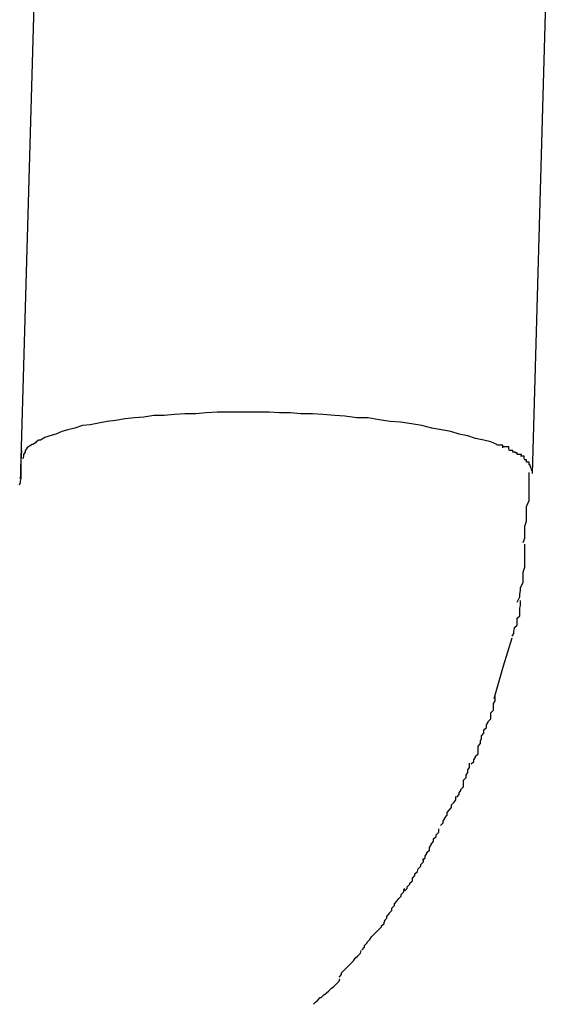
# Model space of a CAD drawing. Extents: x -25.9 to 25.9, y -15.6 to 15.6.
# Drawn here: x -7.9 to -7.8, y -4.2 to -4.1 of the extents above; entities that cross this region are included whole.
import ezdxf

# ---------------------------------------------------------------- set-up
doc = ezdxf.new("R2010")
doc.units = 0
doc.layers.get('0').update_dxf_attribs({"linetype": 'CONTINUOUS'})

msp = doc.modelspace()

# ---------------------------------------------------------------- linework, layer by layer
at = {"color": 0}
for points in [[(-7.8718, -4.0228), (-7.8747, -4.1253)], [(-7.8147, -4.127), (-7.8118, -4.0245)], [(-7.8189, -4.1236), (-7.8196, -4.1233), (-7.8204, -4.1231), (-7.8214, -4.1229), (-7.8223, -4.1226), (-7.8233, -4.1224), (-7.8243, -4.1221), (-7.8254, -4.1219), (-7.8265, -4.1217), (-7.8277, -4.1214), (-7.8289, -4.1212), (-7.8302, -4.121), (-7.8314, -4.1209), (-7.8327, -4.1207), (-7.834, -4.1205), (-7.8353, -4.1205), (-7.8367, -4.1203), (-7.8379, -4.1202), (-7.8393, -4.1201), (-7.8405, -4.12), (-7.8419, -4.12), (-7.8431, -4.1199), (-7.8444, -4.1199), (-7.8456, -4.1198), (-7.8468, -4.1198), (-7.8481, -4.1198), (-7.8493, -4.1198), (-7.8505, -4.1198), (-7.8517, -4.1198), (-7.853, -4.1199), (-7.8542, -4.12), (-7.8555, -4.12), (-7.8567, -4.1201), (-7.8579, -4.1202), (-7.8591, -4.1202), (-7.8603, -4.1204), (-7.8614, -4.1205), (-7.8625, -4.1206), (-7.8636, -4.1208), (-7.8646, -4.1209), (-7.8656, -4.1211), (-7.8666, -4.1213), (-7.8675, -4.1214), (-7.8684, -4.1217), (-7.8692, -4.1219), (-7.8699, -4.1221), (-7.8706, -4.1224), (-7.8713, -4.1226), (-7.8719, -4.1228), (-7.8724, -4.1231)], [(-7.8729, -4.1233), (-7.8729, -4.1233), (-7.8729, -4.1233), (-7.8729, -4.1233), (-7.8729, -4.1233), (-7.8729, -4.1233), (-7.8729, -4.1233), (-7.8729, -4.1233), (-7.8729, -4.1233), (-7.873, -4.1234), (-7.873, -4.1234), (-7.873, -4.1234), (-7.873, -4.1234), (-7.873, -4.1234), (-7.873, -4.1234), (-7.873, -4.1234), (-7.873, -4.1234), (-7.8733, -4.1236)], [(-7.8729, -4.1233), (-7.8729, -4.1233), (-7.8729, -4.1233), (-7.8729, -4.1233), (-7.8729, -4.1233), (-7.8729, -4.1233), (-7.8729, -4.1233), (-7.8729, -4.1233), (-7.8729, -4.1233), (-7.873, -4.1234), (-7.873, -4.1234), (-7.873, -4.1234), (-7.873, -4.1234), (-7.873, -4.1234), (-7.873, -4.1234), (-7.873, -4.1234), (-7.873, -4.1234), (-7.8733, -4.1236)], [(-7.8724, -4.1231), (-7.8724, -4.1231), (-7.8724, -4.1231), (-7.8724, -4.1231), (-7.8724, -4.1231), (-7.8724, -4.1231), (-7.8724, -4.1231), (-7.8724, -4.1231), (-7.8724, -4.1231), (-7.8726, -4.1231), (-7.8726, -4.1231), (-7.8726, -4.1231), (-7.8726, -4.1231), (-7.8726, -4.1231), (-7.8726, -4.1231), (-7.8726, -4.1231), (-7.8726, -4.1231), (-7.8729, -4.1233)], [(-7.8724, -4.1231), (-7.8724, -4.1231), (-7.8724, -4.1231), (-7.8724, -4.1231), (-7.8724, -4.1231), (-7.8724, -4.1231), (-7.8724, -4.1231), (-7.8724, -4.1231), (-7.8724, -4.1231), (-7.8726, -4.1231), (-7.8726, -4.1231), (-7.8726, -4.1231), (-7.8726, -4.1231), (-7.8726, -4.1231), (-7.8726, -4.1231), (-7.8726, -4.1231), (-7.8726, -4.1231), (-7.8729, -4.1233)], [(-7.8747, -4.1262), (-7.8746, -4.1243)], [(-7.8742, -4.1243), (-7.8742, -4.1243), (-7.8742, -4.1243), (-7.8742, -4.1243), (-7.8742, -4.1243), (-7.8742, -4.1243), (-7.8742, -4.1243), (-7.8742, -4.1243), (-7.8742, -4.1243), (-7.8742, -4.1245), (-7.8742, -4.1245), (-7.8742, -4.1245), (-7.8742, -4.1245), (-7.8742, -4.1245), (-7.8742, -4.1245), (-7.8742, -4.1245), (-7.8742, -4.1245), (-7.8744, -4.1248)], [(-7.8742, -4.1243), (-7.8742, -4.1243), (-7.8742, -4.1243), (-7.8742, -4.1243), (-7.8742, -4.1243), (-7.8742, -4.1243), (-7.8742, -4.1243), (-7.8742, -4.1243), (-7.8742, -4.1243), (-7.8742, -4.1245), (-7.8742, -4.1245), (-7.8742, -4.1245), (-7.8742, -4.1245), (-7.8742, -4.1245), (-7.8742, -4.1245), (-7.8742, -4.1245), (-7.8742, -4.1245), (-7.8744, -4.1248)], [(-7.874, -4.124), (-7.874, -4.124), (-7.874, -4.124), (-7.874, -4.124), (-7.874, -4.124), (-7.874, -4.124), (-7.874, -4.124), (-7.874, -4.124), (-7.874, -4.124), (-7.874, -4.1241), (-7.874, -4.1241), (-7.874, -4.1241), (-7.874, -4.1241), (-7.874, -4.1241), (-7.874, -4.1241), (-7.874, -4.1241), (-7.874, -4.1241), (-7.8742, -4.1243)], [(-7.874, -4.124), (-7.874, -4.124), (-7.874, -4.124), (-7.874, -4.124), (-7.874, -4.124), (-7.874, -4.124), (-7.874, -4.124), (-7.874, -4.124), (-7.874, -4.124), (-7.874, -4.1241), (-7.874, -4.1241), (-7.874, -4.1241), (-7.874, -4.1241), (-7.874, -4.1241), (-7.874, -4.1241), (-7.874, -4.1241), (-7.874, -4.1241), (-7.8742, -4.1243)], [(-7.8737, -4.1238), (-7.874, -4.124)], [(-7.8733, -4.1236), (-7.8733, -4.1236), (-7.8733, -4.1236), (-7.8733, -4.1236), (-7.8733, -4.1236), (-7.8733, -4.1236), (-7.8733, -4.1236), (-7.8733, -4.1236), (-7.8733, -4.1236), (-7.8734, -4.1236), (-7.8734, -4.1236), (-7.8734, -4.1236), (-7.8734, -4.1236), (-7.8734, -4.1236), (-7.8734, -4.1236), (-7.8734, -4.1236), (-7.8734, -4.1236), (-7.8737, -4.1238)], [(-7.8733, -4.1236), (-7.8733, -4.1236), (-7.8733, -4.1236), (-7.8733, -4.1236), (-7.8733, -4.1236), (-7.8733, -4.1236), (-7.8733, -4.1236), (-7.8733, -4.1236), (-7.8733, -4.1236), (-7.8734, -4.1236), (-7.8734, -4.1236), (-7.8734, -4.1236), (-7.8734, -4.1236), (-7.8734, -4.1236), (-7.8734, -4.1236), (-7.8734, -4.1236), (-7.8734, -4.1236), (-7.8737, -4.1238)], [(-7.8182, -4.124), (-7.8182, -4.124), (-7.8182, -4.1237), (-7.8182, -4.1237), (-7.8182, -4.1237), (-7.8182, -4.1237), (-7.8182, -4.1237), (-7.8182, -4.1237), (-7.8182, -4.1237), (-7.8184, -4.1237), (-7.8184, -4.1237), (-7.8184, -4.1237), (-7.8184, -4.1237), (-7.8186, -4.1237), (-7.8186, -4.1237), (-7.8186, -4.1237), (-7.8186, -4.1237), (-7.8189, -4.1237)], [(-7.8182, -4.124), (-7.8182, -4.124), (-7.8182, -4.1237), (-7.8182, -4.1237), (-7.8182, -4.1237), (-7.8182, -4.1237), (-7.8182, -4.1237), (-7.8182, -4.1237), (-7.8182, -4.1237), (-7.8184, -4.1237), (-7.8184, -4.1237), (-7.8184, -4.1237), (-7.8184, -4.1237), (-7.8186, -4.1237), (-7.8186, -4.1237), (-7.8186, -4.1237), (-7.8186, -4.1237), (-7.8189, -4.1237)], [(-7.8175, -4.1242), (-7.8175, -4.1242), (-7.8175, -4.1239), (-7.8175, -4.1239), (-7.8175, -4.1239), (-7.8175, -4.1239), (-7.8175, -4.1239), (-7.8175, -4.1239), (-7.8175, -4.1239), (-7.8178, -4.1239), (-7.8178, -4.1239), (-7.8178, -4.1239), (-7.8178, -4.1239), (-7.8179, -4.1239), (-7.8179, -4.1239), (-7.8179, -4.1239), (-7.8179, -4.1239), (-7.8182, -4.1239)], [(-7.8175, -4.1242), (-7.8175, -4.1242), (-7.8175, -4.1239), (-7.8175, -4.1239), (-7.8175, -4.1239), (-7.8175, -4.1239), (-7.8175, -4.1239), (-7.8175, -4.1239), (-7.8175, -4.1239), (-7.8178, -4.1239), (-7.8178, -4.1239), (-7.8178, -4.1239), (-7.8178, -4.1239), (-7.8179, -4.1239), (-7.8179, -4.1239), (-7.8179, -4.1239), (-7.8179, -4.1239), (-7.8182, -4.1239)], [(-7.817, -4.1245), (-7.817, -4.1245), (-7.817, -4.1243), (-7.817, -4.1243), (-7.817, -4.1243), (-7.817, -4.1243), (-7.817, -4.1243), (-7.817, -4.1243), (-7.817, -4.1243), (-7.8172, -4.1243), (-7.8172, -4.1243), (-7.8172, -4.1243), (-7.8172, -4.1243), (-7.8172, -4.1243), (-7.8172, -4.1243), (-7.8172, -4.1243), (-7.8172, -4.1243), (-7.8175, -4.1243)], [(-7.817, -4.1245), (-7.817, -4.1245), (-7.817, -4.1243), (-7.817, -4.1243), (-7.817, -4.1243), (-7.817, -4.1243), (-7.817, -4.1243), (-7.817, -4.1243), (-7.817, -4.1243), (-7.8172, -4.1243), (-7.8172, -4.1243), (-7.8172, -4.1243), (-7.8172, -4.1243), (-7.8172, -4.1243), (-7.8172, -4.1243), (-7.8172, -4.1243), (-7.8172, -4.1243), (-7.8175, -4.1243)], [(-7.8165, -4.1248), (-7.8165, -4.1248), (-7.8165, -4.1246), (-7.8165, -4.1246), (-7.8165, -4.1246), (-7.8165, -4.1246), (-7.8165, -4.1246), (-7.8165, -4.1246), (-7.8165, -4.1246), (-7.8167, -4.1246), (-7.8167, -4.1245), (-7.8167, -4.1245), (-7.8167, -4.1245), (-7.8167, -4.1245), (-7.8167, -4.1245), (-7.8167, -4.1245), (-7.8167, -4.1245), (-7.817, -4.1245)], [(-7.8165, -4.1248), (-7.8165, -4.1248), (-7.8165, -4.1246), (-7.8165, -4.1246), (-7.8165, -4.1246), (-7.8165, -4.1246), (-7.8165, -4.1246), (-7.8165, -4.1246), (-7.8165, -4.1246), (-7.8167, -4.1246), (-7.8167, -4.1245), (-7.8167, -4.1245), (-7.8167, -4.1245), (-7.8167, -4.1245), (-7.8167, -4.1245), (-7.8167, -4.1245), (-7.8167, -4.1245), (-7.817, -4.1245)], [(-7.8747, -4.1253), (-7.8747, -4.1256), (-7.8747, -4.1259), (-7.8747, -4.1262), (-7.8747, -4.1264), (-7.8747, -4.1267), (-7.8747, -4.127), (-7.8747, -4.1273), (-7.8747, -4.1276), (-7.8748, -4.1279), (-7.8748, -4.1281), (-7.8749, -4.1284)], [(-7.8744, -4.1248), (-7.8744, -4.1248), (-7.8744, -4.1248), (-7.8744, -4.1248), (-7.8744, -4.1248), (-7.8744, -4.1248), (-7.8744, -4.1248), (-7.8744, -4.1248), (-7.8744, -4.1248), (-7.8744, -4.125), (-7.8744, -4.125), (-7.8744, -4.125), (-7.8744, -4.125), (-7.8744, -4.125), (-7.8744, -4.125), (-7.8744, -4.125), (-7.8744, -4.125), (-7.8745, -4.1253)], [(-7.8744, -4.1248), (-7.8744, -4.1248), (-7.8744, -4.1248), (-7.8744, -4.1248), (-7.8744, -4.1248), (-7.8744, -4.1248), (-7.8744, -4.1248), (-7.8744, -4.1248), (-7.8744, -4.1248), (-7.8744, -4.125), (-7.8744, -4.125), (-7.8744, -4.125), (-7.8744, -4.125), (-7.8744, -4.125), (-7.8744, -4.125), (-7.8744, -4.125), (-7.8744, -4.125), (-7.8745, -4.1253)], [(-7.816, -4.125), (-7.816, -4.125), (-7.816, -4.1248), (-7.816, -4.1248), (-7.816, -4.1248), (-7.816, -4.1248), (-7.816, -4.1248), (-7.816, -4.1248), (-7.816, -4.1248), (-7.8162, -4.1248), (-7.8162, -4.1248), (-7.8162, -4.1248), (-7.8162, -4.1248), (-7.8162, -4.1248), (-7.8162, -4.1248), (-7.8162, -4.1248), (-7.8162, -4.1248), (-7.8165, -4.1248)], [(-7.816, -4.125), (-7.816, -4.125), (-7.816, -4.1248), (-7.816, -4.1248), (-7.816, -4.1248), (-7.816, -4.1248), (-7.816, -4.1248), (-7.816, -4.1248), (-7.816, -4.1248), (-7.8162, -4.1248), (-7.8162, -4.1248), (-7.8162, -4.1248), (-7.8162, -4.1248), (-7.8162, -4.1248), (-7.8162, -4.1248), (-7.8162, -4.1248), (-7.8162, -4.1248), (-7.8165, -4.1248)], [(-7.8157, -4.1253), (-7.8157, -4.1253), (-7.8157, -4.125), (-7.8157, -4.125), (-7.8157, -4.125), (-7.8157, -4.125), (-7.8157, -4.125), (-7.8157, -4.125), (-7.8157, -4.125), (-7.8158, -4.125), (-7.8158, -4.125), (-7.8158, -4.125), (-7.8158, -4.125), (-7.8158, -4.125), (-7.8158, -4.125), (-7.8158, -4.125), (-7.8158, -4.125), (-7.8161, -4.125)], [(-7.8157, -4.1253), (-7.8157, -4.1253), (-7.8157, -4.125), (-7.8157, -4.125), (-7.8157, -4.125), (-7.8157, -4.125), (-7.8157, -4.125), (-7.8157, -4.125), (-7.8157, -4.125), (-7.8158, -4.125), (-7.8158, -4.125), (-7.8158, -4.125), (-7.8158, -4.125), (-7.8158, -4.125), (-7.8158, -4.125), (-7.8158, -4.125), (-7.8158, -4.125), (-7.8161, -4.125)], [(-7.8154, -4.1257), (-7.8154, -4.1257), (-7.8154, -4.1254), (-7.8154, -4.1254), (-7.8154, -4.1254), (-7.8154, -4.1254), (-7.8154, -4.1254), (-7.8154, -4.1254), (-7.8154, -4.1254), (-7.8154, -4.1254), (-7.8154, -4.1254), (-7.8154, -4.1254), (-7.8154, -4.1254), (-7.8154, -4.1254), (-7.8154, -4.1254), (-7.8154, -4.1254), (-7.8154, -4.1254), (-7.8157, -4.1254)], [(-7.8154, -4.1257), (-7.8154, -4.1257), (-7.8154, -4.1254), (-7.8154, -4.1254), (-7.8154, -4.1254), (-7.8154, -4.1254), (-7.8154, -4.1254), (-7.8154, -4.1254), (-7.8154, -4.1254), (-7.8154, -4.1254), (-7.8154, -4.1254), (-7.8154, -4.1254), (-7.8154, -4.1254), (-7.8154, -4.1254), (-7.8154, -4.1254), (-7.8154, -4.1254), (-7.8154, -4.1254), (-7.8157, -4.1254)], [(-7.8151, -4.126), (-7.8151, -4.126), (-7.8151, -4.1257), (-7.8151, -4.1257), (-7.8151, -4.1257), (-7.8151, -4.1257), (-7.8151, -4.1257), (-7.8151, -4.1257), (-7.8151, -4.1257), (-7.8151, -4.1257), (-7.8151, -4.1257), (-7.8151, -4.1257), (-7.8151, -4.1257), (-7.8151, -4.1257), (-7.8151, -4.1257), (-7.8151, -4.1257), (-7.8151, -4.1257), (-7.8154, -4.1257)], [(-7.8151, -4.126), (-7.8151, -4.126), (-7.8151, -4.1257), (-7.8151, -4.1257), (-7.8151, -4.1257), (-7.8151, -4.1257), (-7.8151, -4.1257), (-7.8151, -4.1257), (-7.8151, -4.1257), (-7.8151, -4.1257), (-7.8151, -4.1257), (-7.8151, -4.1257), (-7.8151, -4.1257), (-7.8151, -4.1257), (-7.8151, -4.1257), (-7.8151, -4.1257), (-7.8151, -4.1257), (-7.8154, -4.1257)], [(-7.8748, -4.1276), (-7.8748, -4.1276), (-7.8747, -4.1273), (-7.8747, -4.1273), (-7.8747, -4.1272), (-7.8747, -4.1272), (-7.8747, -4.1269), (-7.8747, -4.1269), (-7.8747, -4.1269), (-7.8747, -4.1269), (-7.8747, -4.1266), (-7.8747, -4.1266), (-7.8747, -4.1265), (-7.8747, -4.1265), (-7.8747, -4.1262), (-7.8747, -4.1262), (-7.8747, -4.1262), (-7.8747, -4.1262)], [(-7.8748, -4.1276), (-7.8748, -4.1276), (-7.8747, -4.1273), (-7.8747, -4.1273), (-7.8747, -4.1272), (-7.8747, -4.1272), (-7.8747, -4.1269), (-7.8747, -4.1269), (-7.8747, -4.1269), (-7.8747, -4.1269), (-7.8747, -4.1266), (-7.8747, -4.1266), (-7.8747, -4.1265), (-7.8747, -4.1265), (-7.8747, -4.1262), (-7.8747, -4.1262), (-7.8747, -4.1262), (-7.8747, -4.1262)], [(-7.8158, -4.1351), (-7.8158, -4.1351), (-7.8156, -4.1346), (-7.8156, -4.1342), (-7.8156, -4.1336), (-7.8156, -4.1332), (-7.8154, -4.1326), (-7.8154, -4.132), (-7.8154, -4.1314), (-7.8154, -4.1309), (-7.8151, -4.1302), (-7.8151, -4.1296), (-7.8151, -4.129), (-7.8151, -4.1285), (-7.8151, -4.1279), (-7.8151, -4.1275), (-7.8151, -4.1271), (-7.8151, -4.1269)], [(-7.8158, -4.1351), (-7.8158, -4.1351), (-7.8156, -4.1346), (-7.8156, -4.1342), (-7.8156, -4.1336), (-7.8156, -4.1332), (-7.8154, -4.1326), (-7.8154, -4.132), (-7.8154, -4.1314), (-7.8154, -4.1309), (-7.8151, -4.1302), (-7.8151, -4.1296), (-7.8151, -4.129), (-7.8151, -4.1285), (-7.8151, -4.1279), (-7.8151, -4.1275), (-7.8151, -4.1271), (-7.8151, -4.1269)], [(-7.815, -4.1262), (-7.815, -4.1262), (-7.815, -4.126), (-7.815, -4.126), (-7.815, -4.126), (-7.815, -4.126), (-7.815, -4.126), (-7.815, -4.126), (-7.815, -4.126), (-7.815, -4.126), (-7.815, -4.126), (-7.815, -4.126), (-7.815, -4.126), (-7.815, -4.126), (-7.815, -4.126), (-7.815, -4.126), (-7.815, -4.126), (-7.8151, -4.126)], [(-7.815, -4.1262), (-7.815, -4.1262), (-7.815, -4.126), (-7.815, -4.126), (-7.815, -4.126), (-7.815, -4.126), (-7.815, -4.126), (-7.815, -4.126), (-7.815, -4.126), (-7.815, -4.126), (-7.815, -4.126), (-7.815, -4.126), (-7.815, -4.126), (-7.815, -4.126), (-7.815, -4.126), (-7.815, -4.126), (-7.815, -4.126), (-7.8151, -4.126)], [(-7.8149, -4.1264), (-7.8149, -4.1264), (-7.8149, -4.1262), (-7.8149, -4.1262), (-7.8149, -4.1262), (-7.8149, -4.1262), (-7.8149, -4.1262), (-7.8149, -4.1262), (-7.8149, -4.1262), (-7.8149, -4.1262), (-7.8149, -4.1262), (-7.8149, -4.1262), (-7.8149, -4.1262), (-7.8149, -4.1262), (-7.8149, -4.1262), (-7.8149, -4.1262), (-7.8149, -4.1262), (-7.815, -4.1262)], [(-7.8149, -4.1264), (-7.8149, -4.1264), (-7.8149, -4.1262), (-7.8149, -4.1262), (-7.8149, -4.1262), (-7.8149, -4.1262), (-7.8149, -4.1262), (-7.8149, -4.1262), (-7.8149, -4.1262), (-7.8149, -4.1262), (-7.8149, -4.1262), (-7.8149, -4.1262), (-7.8149, -4.1262), (-7.8149, -4.1262), (-7.8149, -4.1262), (-7.8149, -4.1262), (-7.8149, -4.1262), (-7.815, -4.1262)], [(-7.8148, -4.1267), (-7.8148, -4.1267), (-7.8148, -4.1265), (-7.8148, -4.1265), (-7.8148, -4.1265), (-7.8148, -4.1265), (-7.8148, -4.1265), (-7.8148, -4.1265), (-7.8148, -4.1265), (-7.8148, -4.1265), (-7.8148, -4.1265), (-7.8148, -4.1265), (-7.8148, -4.1265), (-7.8148, -4.1265), (-7.8148, -4.1265), (-7.8148, -4.1265), (-7.8148, -4.1265), (-7.8149, -4.1265)], [(-7.8148, -4.1267), (-7.8148, -4.1267), (-7.8148, -4.1265), (-7.8148, -4.1265), (-7.8148, -4.1265), (-7.8148, -4.1265), (-7.8148, -4.1265), (-7.8148, -4.1265), (-7.8148, -4.1265), (-7.8148, -4.1265), (-7.8148, -4.1265), (-7.8148, -4.1265), (-7.8148, -4.1265), (-7.8148, -4.1265), (-7.8148, -4.1265), (-7.8148, -4.1265), (-7.8148, -4.1265), (-7.8149, -4.1265)], [(-7.8147, -4.126), (-7.8147, -4.126), (-7.8147, -4.126), (-7.8147, -4.126), (-7.8147, -4.126), (-7.8147, -4.126), (-7.8147, -4.126), (-7.8147, -4.126), (-7.8147, -4.126), (-7.8147, -4.126), (-7.8147, -4.126), (-7.8147, -4.126), (-7.8147, -4.126), (-7.8147, -4.126), (-7.8147, -4.126), (-7.8147, -4.126), (-7.8147, -4.126), (-7.8147, -4.126), (-7.8147, -4.126), (-7.8147, -4.126), (-7.8147, -4.126), (-7.8147, -4.126), (-7.8147, -4.126), (-7.8147, -4.126), (-7.8147, -4.126), (-7.8147, -4.126), (-7.8147, -4.126), (-7.8147, -4.126), (-7.8147, -4.126)], [(-7.8147, -4.127), (-7.8147, -4.1267)], [(-7.8165, -4.1421), (-7.8165, -4.1421), (-7.8162, -4.1415), (-7.8162, -4.1412), (-7.8161, -4.1407), (-7.8161, -4.1404), (-7.8158, -4.1398), (-7.8158, -4.1395), (-7.8158, -4.1389), (-7.8158, -4.1386), (-7.8156, -4.138), (-7.8156, -4.1377), (-7.8156, -4.1371), (-7.8156, -4.1368), (-7.8156, -4.1362), (-7.8156, -4.1359), (-7.8156, -4.1356), (-7.8156, -4.1353)], [(-7.8165, -4.1421), (-7.8165, -4.1421), (-7.8162, -4.1415), (-7.8162, -4.1412), (-7.8161, -4.1407), (-7.8161, -4.1404), (-7.8158, -4.1398), (-7.8158, -4.1395), (-7.8158, -4.1389), (-7.8158, -4.1386), (-7.8156, -4.138), (-7.8156, -4.1377), (-7.8156, -4.1371), (-7.8156, -4.1368), (-7.8156, -4.1362), (-7.8156, -4.1359), (-7.8156, -4.1356), (-7.8156, -4.1353)], [(-7.8171, -4.1461), (-7.8171, -4.1461), (-7.8169, -4.1458), (-7.8169, -4.1455), (-7.8168, -4.1452), (-7.8168, -4.1451), (-7.8165, -4.1448), (-7.8165, -4.1445), (-7.8165, -4.1442), (-7.8165, -4.144), (-7.8162, -4.1437), (-7.8162, -4.1434), (-7.8162, -4.1431), (-7.8162, -4.1428), (-7.8161, -4.1425), (-7.8161, -4.1422), (-7.8161, -4.1419), (-7.8161, -4.1419)], [(-7.8171, -4.1461), (-7.8171, -4.1461), (-7.8169, -4.1458), (-7.8169, -4.1455), (-7.8168, -4.1452), (-7.8168, -4.1451), (-7.8165, -4.1448), (-7.8165, -4.1445), (-7.8165, -4.1442), (-7.8165, -4.144), (-7.8162, -4.1437), (-7.8162, -4.1434), (-7.8162, -4.1431), (-7.8162, -4.1428), (-7.8161, -4.1425), (-7.8161, -4.1422), (-7.8161, -4.1419), (-7.8161, -4.1419)], [(-7.8192, -4.1534), (-7.8181, -4.1496), (-7.8171, -4.1463)], [(-7.8204, -4.1571), (-7.8204, -4.1571), (-7.8201, -4.1568), (-7.8201, -4.1565), (-7.8199, -4.1562), (-7.8199, -4.1561), (-7.8196, -4.1558), (-7.8196, -4.1555), (-7.8196, -4.1552), (-7.8196, -4.1551), (-7.8193, -4.1548), (-7.8193, -4.1545), (-7.8193, -4.1542), (-7.8193, -4.154), (-7.8191, -4.1537), (-7.8191, -4.1535), (-7.8191, -4.1532), (-7.8191, -4.1532)], [(-7.8204, -4.1571), (-7.8204, -4.1571), (-7.8201, -4.1568), (-7.8201, -4.1565), (-7.8199, -4.1562), (-7.8199, -4.1561), (-7.8196, -4.1558), (-7.8196, -4.1555), (-7.8196, -4.1552), (-7.8196, -4.1551), (-7.8193, -4.1548), (-7.8193, -4.1545), (-7.8193, -4.1542), (-7.8193, -4.154), (-7.8191, -4.1537), (-7.8191, -4.1535), (-7.8191, -4.1532), (-7.8191, -4.1532)], [(-7.8219, -4.1611), (-7.8219, -4.1611), (-7.8216, -4.1608), (-7.8216, -4.1606), (-7.8214, -4.1603), (-7.8214, -4.1602), (-7.8211, -4.1599), (-7.8211, -4.1596), (-7.8211, -4.1593), (-7.8211, -4.159), (-7.8208, -4.1587), (-7.8208, -4.1584), (-7.8207, -4.1581), (-7.8207, -4.1578), (-7.8204, -4.1575), (-7.8204, -4.1573), (-7.8204, -4.1571), (-7.8204, -4.1571)], [(-7.8219, -4.1611), (-7.8219, -4.1611), (-7.8216, -4.1608), (-7.8216, -4.1606), (-7.8214, -4.1603), (-7.8214, -4.1602), (-7.8211, -4.1599), (-7.8211, -4.1596), (-7.8211, -4.1593), (-7.8211, -4.159), (-7.8208, -4.1587), (-7.8208, -4.1584), (-7.8207, -4.1581), (-7.8207, -4.1578), (-7.8204, -4.1575), (-7.8204, -4.1573), (-7.8204, -4.1571), (-7.8204, -4.1571)], [(-7.8236, -4.165), (-7.8236, -4.165), (-7.8233, -4.1647), (-7.8233, -4.1645), (-7.8231, -4.1642), (-7.8231, -4.1641), (-7.8228, -4.1638), (-7.8228, -4.1635), (-7.8228, -4.1632), (-7.8228, -4.163), (-7.8225, -4.1627), (-7.8225, -4.1624), (-7.8223, -4.1621), (-7.8223, -4.1618), (-7.8221, -4.1615), (-7.8221, -4.1613), (-7.8221, -4.161), (-7.8221, -4.161)], [(-7.8236, -4.165), (-7.8236, -4.165), (-7.8233, -4.1647), (-7.8233, -4.1645), (-7.8231, -4.1642), (-7.8231, -4.1641), (-7.8228, -4.1638), (-7.8228, -4.1635), (-7.8228, -4.1632), (-7.8228, -4.163), (-7.8225, -4.1627), (-7.8225, -4.1624), (-7.8223, -4.1621), (-7.8223, -4.1618), (-7.8221, -4.1615), (-7.8221, -4.1613), (-7.8221, -4.161), (-7.8221, -4.161)], [(-7.8255, -4.1683), (-7.8255, -4.1683), (-7.8252, -4.168), (-7.8252, -4.1678), (-7.825, -4.1675), (-7.825, -4.1674), (-7.8247, -4.1671), (-7.8247, -4.1668), (-7.8245, -4.1665), (-7.8245, -4.1665), (-7.8242, -4.1662), (-7.8242, -4.1659), (-7.8239, -4.1656), (-7.8239, -4.1656), (-7.8237, -4.1653), (-7.8237, -4.1652), (-7.8237, -4.1649), (-7.8237, -4.1649)], [(-7.8255, -4.1683), (-7.8255, -4.1683), (-7.8252, -4.168), (-7.8252, -4.1678), (-7.825, -4.1675), (-7.825, -4.1674), (-7.8247, -4.1671), (-7.8247, -4.1668), (-7.8245, -4.1665), (-7.8245, -4.1665), (-7.8242, -4.1662), (-7.8242, -4.1659), (-7.8239, -4.1656), (-7.8239, -4.1656), (-7.8237, -4.1653), (-7.8237, -4.1652), (-7.8237, -4.1649), (-7.8237, -4.1649)], [(-7.8276, -4.1724), (-7.8276, -4.1724), (-7.8273, -4.1721), (-7.8273, -4.1719), (-7.8271, -4.1716), (-7.8271, -4.1715), (-7.8268, -4.1712), (-7.8268, -4.1709), (-7.8266, -4.1706), (-7.8266, -4.1705), (-7.8263, -4.1702), (-7.8263, -4.1699), (-7.826, -4.1696), (-7.826, -4.1694), (-7.8257, -4.1691), (-7.8257, -4.169), (-7.8257, -4.1687), (-7.8257, -4.1687)], [(-7.8276, -4.1724), (-7.8276, -4.1724), (-7.8273, -4.1721), (-7.8273, -4.1719), (-7.8271, -4.1716), (-7.8271, -4.1715), (-7.8268, -4.1712), (-7.8268, -4.1709), (-7.8266, -4.1706), (-7.8266, -4.1705), (-7.8263, -4.1702), (-7.8263, -4.1699), (-7.826, -4.1696), (-7.826, -4.1694), (-7.8257, -4.1691), (-7.8257, -4.169), (-7.8257, -4.1687), (-7.8257, -4.1687)], [(-7.8297, -4.176), (-7.8297, -4.176), (-7.8294, -4.1757), (-7.8294, -4.1755), (-7.8291, -4.1752), (-7.8291, -4.1751), (-7.8288, -4.1748), (-7.8288, -4.1745), (-7.8285, -4.1742), (-7.8285, -4.174), (-7.8282, -4.1737), (-7.8281, -4.1734), (-7.8278, -4.1731), (-7.8278, -4.1729), (-7.8275, -4.1726), (-7.8275, -4.1725), (-7.8275, -4.1722), (-7.8275, -4.1722)], [(-7.8297, -4.176), (-7.8297, -4.176), (-7.8294, -4.1757), (-7.8294, -4.1755), (-7.8291, -4.1752), (-7.8291, -4.1751), (-7.8288, -4.1748), (-7.8288, -4.1745), (-7.8285, -4.1742), (-7.8285, -4.174), (-7.8282, -4.1737), (-7.8281, -4.1734), (-7.8278, -4.1731), (-7.8278, -4.1729), (-7.8275, -4.1726), (-7.8275, -4.1725), (-7.8275, -4.1722), (-7.8275, -4.1722)], [(-7.8321, -4.1795), (-7.8321, -4.1795), (-7.8318, -4.1792), (-7.8318, -4.179), (-7.8315, -4.1787), (-7.8315, -4.1786), (-7.8312, -4.1783), (-7.8312, -4.178), (-7.8309, -4.1777), (-7.8309, -4.1775), (-7.8306, -4.1772), (-7.8304, -4.1769), (-7.8301, -4.1766), (-7.8301, -4.1764), (-7.8298, -4.1761), (-7.8298, -4.1759), (-7.8297, -4.1757), (-7.8297, -4.1757)], [(-7.8321, -4.1795), (-7.8321, -4.1795), (-7.8318, -4.1792), (-7.8318, -4.179), (-7.8315, -4.1787), (-7.8315, -4.1786), (-7.8312, -4.1783), (-7.8312, -4.178), (-7.8309, -4.1777), (-7.8309, -4.1775), (-7.8306, -4.1772), (-7.8304, -4.1769), (-7.8301, -4.1766), (-7.8301, -4.1764), (-7.8298, -4.1761), (-7.8298, -4.1759), (-7.8297, -4.1757), (-7.8297, -4.1757)], [(-7.8347, -4.1829), (-7.8347, -4.1829), (-7.8344, -4.1826), (-7.8344, -4.1824), (-7.8341, -4.1821), (-7.8341, -4.182), (-7.8338, -4.1817), (-7.8336, -4.1814), (-7.8333, -4.1811), (-7.8333, -4.1811), (-7.833, -4.1808), (-7.8327, -4.1805), (-7.8324, -4.1802), (-7.8324, -4.1801), (-7.8321, -4.1798), (-7.8321, -4.1797), (-7.832, -4.1794), (-7.832, -4.1794)], [(-7.8347, -4.1829), (-7.8347, -4.1829), (-7.8344, -4.1826), (-7.8344, -4.1824), (-7.8341, -4.1821), (-7.8341, -4.182), (-7.8338, -4.1817), (-7.8336, -4.1814), (-7.8333, -4.1811), (-7.8333, -4.1811), (-7.833, -4.1808), (-7.8327, -4.1805), (-7.8324, -4.1802), (-7.8324, -4.1801), (-7.8321, -4.1798), (-7.8321, -4.1797), (-7.832, -4.1794), (-7.832, -4.1794)], [(-7.8374, -4.1861), (-7.8374, -4.1861), (-7.8371, -4.1858), (-7.8371, -4.1856), (-7.8368, -4.1853), (-7.8368, -4.1853), (-7.8365, -4.185), (-7.8363, -4.1848), (-7.836, -4.1845), (-7.836, -4.1845), (-7.8357, -4.1842), (-7.8355, -4.1839), (-7.8352, -4.1836), (-7.8352, -4.1836), (-7.8349, -4.1833), (-7.8349, -4.1833), (-7.8348, -4.183), (-7.8348, -4.183)], [(-7.8374, -4.1861), (-7.8374, -4.1861), (-7.8371, -4.1858), (-7.8371, -4.1856), (-7.8368, -4.1853), (-7.8368, -4.1853), (-7.8365, -4.185), (-7.8363, -4.1848), (-7.836, -4.1845), (-7.836, -4.1845), (-7.8357, -4.1842), (-7.8355, -4.1839), (-7.8352, -4.1836), (-7.8352, -4.1836), (-7.8349, -4.1833), (-7.8349, -4.1833), (-7.8348, -4.183), (-7.8348, -4.183)], [(-7.8404, -4.1893), (-7.8404, -4.1893), (-7.8401, -4.189), (-7.8399, -4.1888), (-7.8396, -4.1885), (-7.8395, -4.1885), (-7.8392, -4.1882), (-7.8389, -4.188), (-7.8386, -4.1877), (-7.8386, -4.1877), (-7.8383, -4.1874), (-7.838, -4.1872), (-7.8377, -4.1869), (-7.8377, -4.1869), (-7.8374, -4.1866), (-7.8374, -4.1866), (-7.8373, -4.1863), (-7.8373, -4.1863)], [(-7.8404, -4.1893), (-7.8404, -4.1893), (-7.8401, -4.189), (-7.8399, -4.1888), (-7.8396, -4.1885), (-7.8395, -4.1885), (-7.8392, -4.1882), (-7.8389, -4.188), (-7.8386, -4.1877), (-7.8386, -4.1877), (-7.8383, -4.1874), (-7.838, -4.1872), (-7.8377, -4.1869), (-7.8377, -4.1869), (-7.8374, -4.1866), (-7.8374, -4.1866), (-7.8373, -4.1863), (-7.8373, -4.1863)]]:
    msp.add_lwpolyline(points, dxfattribs=at)

doc.saveas('drawing.dxf')
